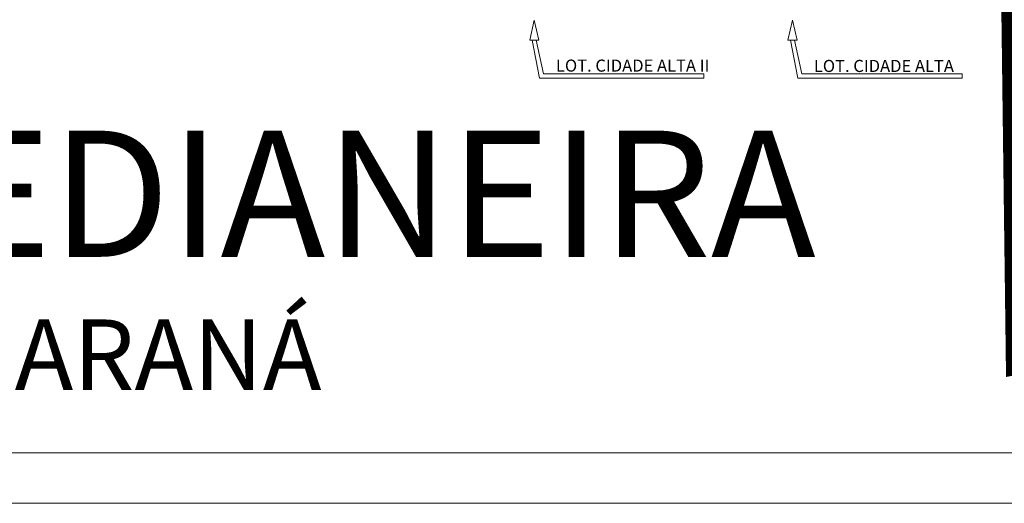
# Model space of a CAD drawing. Units: millimetres. Extents: x 2381 to 8553, y 1312 to 5993.
# Drawn here: x 4660 to 5635, y 1312 to 1792 of the extents above; entities that cross this region are included whole.
import ezdxf
from ezdxf.enums import TextEntityAlignment as Align

# ---------------------------------------------------------------- set-up
doc = ezdxf.new("R2010")
doc.units = ezdxf.units.MM
doc.linetypes.add('CENTER', pattern=[50.8, 31.75, -6.35, 6.35, -6.35])
doc.linetypes.add('CONTÍNUO', pattern=[0])
for name, color, linetype in [('00 - INDICADOR LOTEAMENTOS', 10, 'Continuous'), ('00 - NOMES LOTEAMENTOS', 2, 'Continuous'), ('00 - PERÍMETROS BAIRROS E CIDADE', 30, 'Continuous'), ('5', 5, 'Continuous')]:
    doc.layers.add(name, color=color, linetype=linetype)
doc.layers.add('00 - TEXTO QUADRAS', color=4, linetype='CONTÍNUO', lineweight=18)
doc.styles.get("Standard").update_dxf_attribs({"font": 'arial.ttf'})

msp = doc.modelspace()

# ---------------------------------------------------------------- linework, layer by layer
at = {"layer": '00 - INDICADOR LOTEAMENTOS', "lineweight": 5}
for points in [[(5170, 1791.2), (5174.5, 1771.2), (5165.5, 1771.2)], [(5425.69, 1791.2), (5430.19, 1771.2), (5421.19, 1771.2)]]:
    msp.add_lwpolyline(points, close=True, dxfattribs=at)
for points in [[(5168, 1771.2), (5175.28, 1733.76), (5337.82, 1733.76), (5337.82, 1737.76), (5179.28, 1737.76), (5172, 1771.2)], [(5423.69, 1771.2), (5430.97, 1733.76), (5593.52, 1733.76), (5593.52, 1737.76), (5434.97, 1737.76), (5427.69, 1771.2)]]:
    msp.add_lwpolyline(points, dxfattribs=at)
at = {"layer": '00 - PERÍMETROS BAIRROS E CIDADE', "linetype": 'CENTER', "lineweight": 5, "const_width": 14.52}
msp.add_lwpolyline([(6633.04, 1756.2), (6642.15, 1632.47), (5644.26, 1446.3), (5639.68, 1804.28)], dxfattribs=at)
at = {"layer": '5', "color": 7, "lineweight": 5}
for points in [[(2380.54, 5993.05), (2380.54, 1312.43), (8553.47, 1312.43), (8553.47, 5993.05)], [(2505.54, 5943.05), (2505.54, 1362.43), (8503.47, 1362.43), (8503.47, 5943.05)]]:
    msp.add_lwpolyline(points, close=True, dxfattribs=at)

# ---------------------------------------------------------------- texts
at = {"layer": '00 - NOMES LOTEAMENTOS', "lineweight": 5}
for s, p in [('LOT. CIDADE ALTA II', (5267.42, 1740.06)), ('LOT. CIDADE ALTA', (5516.17, 1739.72))]:
    msp.add_text(s, height=12, dxfattribs=at).set_placement(p, align=Align.CENTER)
at = {"layer": '00 - TEXTO QUADRAS', "lineweight": 5}
msp.add_text('ESTADO DO PARANÁ', height=70, dxfattribs=at).set_placement((4505.03, 1424.59), align=Align.CENTER)
at = {"layer": '5', "lineweight": 5}
msp.add_text('CIDADE DE MEDIANEIRA', height=125, dxfattribs=at).set_placement((4505.03, 1556.6), align=Align.CENTER)

doc.saveas('drawing.dxf')
